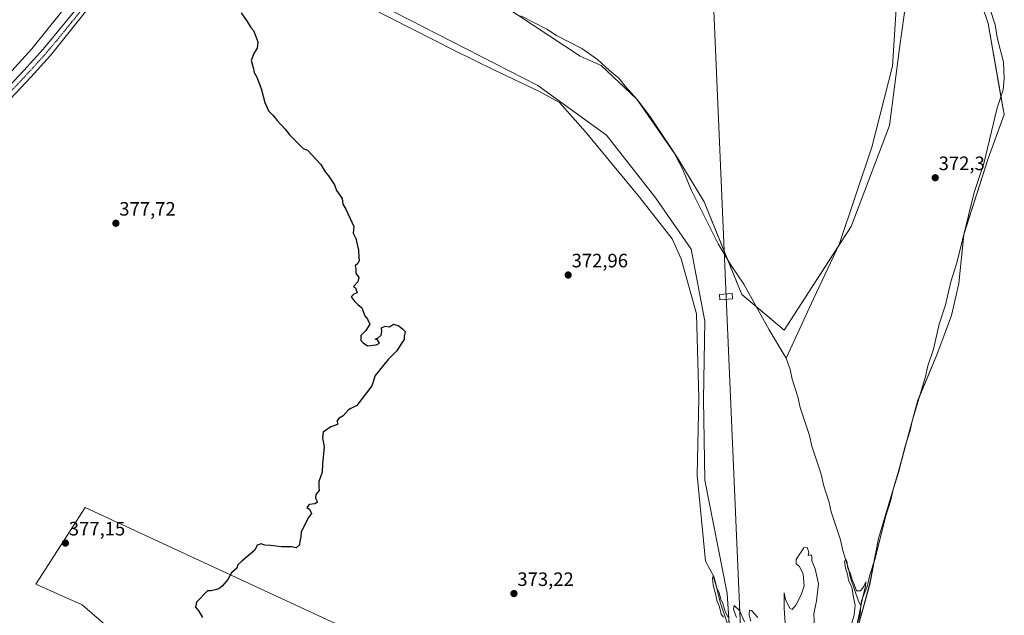
# Model space of a CAD drawing. Units: metres. Extents: x 607914 to 611377, y 4699195 to 4701562.
# Drawn here: x 608212 to 608721, y 4699488 to 4699795 of the extents above; entities that cross this region are included whole.
import ezdxf
from ezdxf.enums import TextEntityAlignment as Align

# ---------------------------------------------------------------- set-up
doc = ezdxf.new("R2010")
doc.units = ezdxf.units.M
doc.header["$MEASUREMENT"] = 0
doc.linetypes.add('TRAZO_Y_PUNTO', pattern=[1, 0.5, -0.25, 0, -0.25])
for name, color, linetype, lineweight in [('Carátula', 7, 'Continuous', 5), ('Corriente natural lineal', 142, 'Continuous', 13), ('Cultivos herbáceos CxS', 92, 'Continuous', 0), ('Curva de nivel maestra', 36, 'Continuous', 30), ('Curva de nivel normal', 36, 'Continuous', 0), ('Pastizal CxS', 92, 'Continuous', 0), ('Pista no pavimentada', 254, 'Continuous', 13), ('Pista no pavimentada Cxs', 254, 'Continuous', 0), ('Pista pavimentada eje', 135, 'TRAZO_Y_PUNTO', 0), ('Punto de cota en terreno', 7, 'Continuous', 0), ('Rótulo de punto de cota en terreno', 19, 'Continuous', 0), ('Tendido', 6, 'Continuous', 0), ('Torre de tendido', 19, 'Continuous', 0), ('Torre de tendido Cxs', 19, 'Continuous', 0)]:
    doc.layers.add(name, color=color, linetype=linetype, lineweight=lineweight)
doc.styles.add('Arial', font='txt', dxfattribs={"height": 0.2})

# ---------------------------------------------------------------- blocks, each defined once
blk = doc.blocks.new('*U153')
at = {"layer": 'Cultivos herbáceos CxS', "color": 92, "linetype": 'Continuous', "lineweight": 0}
for points in [[(608645.85, 4699483.45, 370.42), (608651.51, 4699503.82, 370.99), (608656.03, 4699527.59, 370.54), (608666.22, 4699561.54, 371.08), (608676.4, 4699598.89, 370.85), (608686.19, 4699622.44, 371.52), (608693.79, 4699642.71, 371.82), (608697.59, 4699659.18, 372), (608700.13, 4699684.51, 371.71), (608712.8, 4699723.78, 371.95), (608720.93, 4699746.52, 372.33), (608712.8, 4699793.44, 372.34), (608698.8, 4699834.85, 372.81)], [(608671.74, 4699815.4, 372.79), (608666.86, 4699780.68, 372.28), (608661.67, 4699740.75, 372.23), (608641.86, 4699688.62, 371.77), (608607.37, 4699635.1, 371.26), (608585.46, 4699653.46, 371.37), (608565.98, 4699701.44, 371.48), (608552.28, 4699724.09, 370.78), (608531.21, 4699754.43, 370.92), (608512.77, 4699771.75, 371.78), (608501.88, 4699776.66, 372.27), (608461.44, 4699803.29, 371.87)], [(608369, 4699818.42, 374.06), (608480.04, 4699761.42, 372.25), (608515.51, 4699735.82, 372.19), (608541.09, 4699703.25, 371.55), (608559.3, 4699676.92, 371.43), (608566.28, 4699639.7, 371.2), (608565.62, 4699599.23, 370.77), (608566.28, 4699557.69, 370.65), (608577.9, 4699499.08, 370.2), (608579.79, 4699470.94, 369.67)], [(608397.34, 4699473.42, 373.56), (608246.27, 4699543.59, 377.04), (608220.68, 4699503.97, 377.78), (608244.62, 4699493.24, 377.01), (608256.18, 4699483.33, 376.68)]]:
    blk.add_polyline3d(points, dxfattribs=at)
blk = doc.blocks.new('*U162')
at = {"layer": 'Curva de nivel normal', "color": 36, "linetype": 'Continuous', "lineweight": 0}
for points in [[(608575.92, 4699486.89, 370), (608574.83, 4699488.52, 370), (608573.84, 4699492.32, 370), (608572.73, 4699494.93, 370), (608571.88, 4699499.03, 370), (608570.72, 4699503.4, 370), (608570.38, 4699506.87, 370), (608570.67, 4699508.25, 370), (608572.34, 4699502.36, 370), (608573.62, 4699499.97, 370), (608574.55, 4699496.23, 370), (608575.69, 4699494.04, 370), (608576.63, 4699490.26, 370), (608578.33, 4699486.79, 370)], [(608582.69, 4699486.71, 370), (608581.15, 4699490.95, 370), (608581.43, 4699492.85, 370), (608584.34, 4699490.38, 370), (608586.76, 4699484.45, 370)], [(608590.04, 4699484.83, 370), (608589.17, 4699487.99, 370), (608589.38, 4699490.58, 370), (608590.51, 4699490.33, 370), (608593.78, 4699486.8, 370)], [(608608.07, 4699481.29, 370), (608607.25, 4699491.63, 370), (608607.28, 4699499.43, 370), (608608.09, 4699496, 370), (608609.28, 4699493.38, 370), (608610.26, 4699491.47, 370), (608611.54, 4699490.86, 370), (608613.35, 4699493.05, 370), (608616.06, 4699498.38, 370), (608617.61, 4699503.01, 370), (608617.18, 4699509.18, 370), (608615.3, 4699513.03, 370), (608613.54, 4699514.46, 370), (608613.52, 4699516.69, 370), (608615.82, 4699520.16, 370), (608617.49, 4699522.66, 370), (608619.22, 4699522.82, 370), (608620.08, 4699520.5, 370), (608619.72, 4699518.71, 370), (608621.06, 4699519.06, 370), (608621.59, 4699518.44, 370), (608621.56, 4699515.98, 370), (608623.38, 4699511.91, 370), (608625.1, 4699504.11, 370), (608624.08, 4699495.38, 370), (608622.71, 4699488.66, 370), (608623.09, 4699478.29, 370)], [(608640.11, 4699476.83, 370), (608643.46, 4699488, 370), (608644.03, 4699493.12, 370), (608643.09, 4699497.03, 370), (608642.23, 4699502.32, 370), (608641.22, 4699504.25, 370), (608640.63, 4699506, 370), (608640.11, 4699509.14, 370), (608638.93, 4699512.12, 370), (608638.58, 4699515.71, 370), (608639.23, 4699516.84, 370), (608639.67, 4699515.8, 370), (608640.3, 4699512, 370), (608641.42, 4699509.78, 370), (608642.42, 4699506.12, 370), (608643.47, 4699503.83, 370), (608644.73, 4699500.51, 370), (608646.78, 4699500.57, 370), (608648.52, 4699502.76, 370), (608649.44, 4699505.23, 370), (608649.35, 4699502.76, 370), (608648.21, 4699498.09, 370), (608644.64, 4699481.87, 370)]]:
    blk.add_polyline3d(points, dxfattribs=at)
blk = doc.blocks.new('5PATER')
at = {"layer": 'Carátula', "linetype": 'Continuous', "lineweight": 5}
h = blk.add_hatch(color=250, dxfattribs=at)
edge = h.paths.add_edge_path()
edge.add_ellipse((0, 0.01), major_axis=(-1.33, -1.34), ratio=0.999422, start_angle=0, end_angle=360)

msp = doc.modelspace()

# ---------------------------------------------------------------- linework, layer by layer
at = {"layer": 'Corriente natural lineal', "color": 142, "linetype": 'Continuous', "lineweight": 13}
for points in [[(608535.07, 4700076.33, 373.91), (608535.07, 4700074.79, 373.8), (608541.21, 4700056.59, 373.24), (608553.91, 4700029.49, 373.65), (608583.54, 4699956.47, 373.16), (608599, 4699921.97, 372.84), (608612.54, 4699903.76, 372.46), (608625.67, 4699894.45, 372.21), (608646.3, 4699864.6, 372.33), (608659.53, 4699833.91, 372.23), (608665.35, 4699803.75, 372.04), (608663.24, 4699771.47, 371.58), (608652.65, 4699729.67, 371.29), (608635.72, 4699679.4, 371.28), (608622.49, 4699651.35, 370.93), (608608.34, 4699620.73, 370.54)], [(608289.96, 4699853.17, 376.17), (608292.73, 4699851.52, 375.93), (608314.27, 4699840.67, 375.03), (608393.61, 4699801.56, 373.39), (608436.65, 4699779.75, 372.89), (608457.77, 4699769.35, 372.62), (608480.85, 4699758.41, 371.72), (608491.31, 4699752.66, 371.97), (608504.76, 4699737.49, 371.63), (608532.54, 4699703.76, 371), (608549.41, 4699682.26, 370.93), (608554.04, 4699672.01, 371.17), (608561.98, 4699643.56, 370.19), (608563.3, 4699599.91, 370.38), (608562.31, 4699560.22, 369.99), (608566.61, 4699515.9, 370.4), (608571.17, 4699507.56, 369.72), (608574.21, 4699494.73, 370.27), (608577.65, 4699484.54, 369.79), (608580.3, 4699477.26, 369.9), (608582.15, 4699462.45, 369.51), (608582.28, 4699436.12, 369.38), (608581.89, 4699407.94, 369.26), (608582.38, 4699386.07, 369.13)], [(608097.59, 4699648.58, 381.95), (608145.08, 4699699.38, 380.52), (608154.77, 4699709.39, 380.43), (608158.64, 4699716.11, 380.05), (608159.12, 4699716.98, 379.85), (608199.76, 4699759.5, 379), (608204.97, 4699765.25, 378.65), (608218.69, 4699780.37, 378.02), (608233.43, 4699798.87, 377.57), (608246.51, 4699817.17, 377.11)], [(608713.6, 4699801.25, 372.09), (608716.38, 4699792.74, 371.51), (608717.42, 4699786.17, 371.53), (608720.71, 4699773.52, 371.98), (608721.06, 4699765.01, 371.53), (608720.43, 4699759.25, 372.1), (608717.38, 4699749.85, 371.4), (608710.41, 4699721.25, 371.93), (608705.42, 4699706.16, 371.64), (608696.57, 4699669.85, 371.44), (608693.43, 4699660.15, 371.19), (608690.64, 4699648.15, 371.52), (608687.43, 4699638.15, 370.94), (608684.4, 4699625.25, 371.17), (608681.61, 4699616.75, 370.85), (608680.4, 4699611.25, 371.53), (608673.44, 4699588.15, 371.42), (608672.39, 4699583.25, 370.92), (608669.6, 4699574.75, 371.82), (608666.64, 4699562.15, 370.95), (608663.61, 4699552.75, 371.58), (608662.39, 4699547.25, 370.95), (608659.6, 4699538.75, 371.66), (608654.41, 4699517.25, 371.07), (608651.61, 4699508.75, 370.1), (608650.38, 4699503.26, 370.96), (608647.36, 4699495.41, 369.89), (608647, 4699493, 369.65)], [(608471.21, 4699797.5, 371.85), (608484.78, 4699790.48, 371.95), (608489.76, 4699787.23, 371.73), (608502.8, 4699780.51, 371.99), (608510.96, 4699774.88, 371.65), (608517.09, 4699769.18, 371.74), (608521.91, 4699765.31, 371.55), (608525.18, 4699761.08, 371.55), (608531.45, 4699754.25, 370.82), (608538.01, 4699745.53, 371.46), (608550.04, 4699727.55, 371.41), (608554.62, 4699718.84, 371.39), (608559.4, 4699707.17, 371.25), (608573.21, 4699679.75, 370.96), (608579.98, 4699668.46, 370.77), (608586.49, 4699658.79, 370.28), (608599.53, 4699635.22, 371.07), (608608.34, 4699620.73, 370.54)], [(608647, 4699493, 369.65), (608645.77, 4699495.23, 369.73), (608641.59, 4699507.25, 369.78), (608640.64, 4699511.85, 370.31), (608637.61, 4699521.25, 370.02), (608636.4, 4699526.75, 369.87), (608631.6, 4699541.25, 369.72), (608630.56, 4699546.15, 370.27), (608627.61, 4699555.25, 370.08), (608626.4, 4699560.75, 370.07), (608621.6, 4699575.25, 369.93), (608620.4, 4699580.75, 370.36), (608615.6, 4699595.25, 370.3), (608614.4, 4699600.75, 370.65), (608611.46, 4699609.86, 370.05), (608610.44, 4699614.77, 370.5), (608608.34, 4699620.73, 370.54)], [(608647, 4699493, 369.65), (608646.51, 4699488.16, 369.61), (608643.6, 4699478.75, 370.12), (608642.4, 4699473.25, 369.51), (608639.6, 4699464.75, 370.27), (608638.39, 4699459.25, 369.61), (608635.63, 4699450.74, 369.54), (608634.37, 4699443.26, 369.81), (608627.6, 4699420.75, 368.9), (608624.41, 4699407.25, 369.12), (608619.59, 4699392.76, 369.01), (608616.42, 4699379.24, 368.57), (608613, 4699369, 368.25)]]:
    msp.add_polyline3d(points, dxfattribs=at)
at = {"layer": 'Cultivos herbáceos CxS', "color": 92, "linetype": 'Continuous', "lineweight": 0}
for points in [[(608698.8, 4699834.85, 372.81), (608712.8, 4699793.44, 372.34), (608719.32, 4699755.83, 372.01), (608720.93, 4699746.52, 372.33), (608712.79, 4699723.78, 371.95), (608700.2, 4699684.73, 371.69), (608700.13, 4699684.51, 371.71), (608700.12, 4699684.39, 371.71), (608697.59, 4699659.18, 372), (608693.79, 4699642.71, 371.82), (608686.19, 4699622.44, 371.52), (608677.38, 4699601.22, 370.91), (608676.4, 4699598.89, 370.85), (608673.85, 4699589.52, 371.5), (608673.3, 4699587.5, 371.36), (608670.9, 4699578.73, 371.16), (608668.22, 4699568.89, 371.26), (608666.22, 4699561.54, 371.08), (608656.03, 4699527.59, 370.54), (608653.59, 4699514.75, 370.84), (608651.5, 4699503.82, 370.99), (608645.85, 4699483.45, 370.42)], [(608579.15, 4699480.41, 370.09), (608577.9, 4699499.08, 370.2), (608566.28, 4699557.69, 370.65), (608565.62, 4699599.23, 370.77), (608566.28, 4699639.7, 371.2), (608559.3, 4699676.92, 371.43), (608541.09, 4699703.25, 371.55), (608515.51, 4699735.82, 372.19), (608480.04, 4699761.42, 372.25), (608369, 4699818.42, 374.06)], [(608461.44, 4699803.29, 371.87), (608501.88, 4699776.66, 372.27), (608512.77, 4699771.75, 371.78), (608531.21, 4699754.43, 370.92), (608550.53, 4699726.61, 371.25), (608552.28, 4699724.09, 370.78), (608565.98, 4699701.44, 371.48), (608578.09, 4699671.62, 370.83), (608585.46, 4699653.46, 371.37), (608592.86, 4699647.26, 370.78), (608607.37, 4699635.1, 371.26), (608635.19, 4699678.27, 371.32), (608641.86, 4699688.62, 371.77), (608661.67, 4699740.75, 372.23), (608666.86, 4699780.68, 372.28), (608671.74, 4699815.4, 372.79)], [(608256.18, 4699483.33, 376.68), (608244.62, 4699493.24, 377.01), (608220.68, 4699503.97, 377.78), (608246.27, 4699543.59, 377.04), (608397.34, 4699473.42, 373.56)]]:
    msp.add_polyline3d(points, dxfattribs=at)
at = {"layer": 'Curva de nivel maestra', "color": 36, "linetype": 'Continuous', "lineweight": 30}
msp.add_polyline3d([(608326.83, 4699798.97, 375), (608329.99, 4699794.58, 375), (608331.89, 4699791.36, 375), (608333.26, 4699789.78, 375), (608334.35, 4699786.69, 375), (608335.49, 4699784.03, 375), (608335.11, 4699780.7, 375), (608333.37, 4699778.04, 375), (608332.04, 4699774.37, 375), (608333, 4699770.67, 375), (608333.45, 4699768.22, 375), (608334.91, 4699765.67, 375), (608337.21, 4699759.98, 375), (608339.08, 4699752.74, 375), (608340.99, 4699748.32, 375), (608343.19, 4699746.19, 375), (608345.49, 4699743.32, 375), (608349.58, 4699738.92, 375), (608351.99, 4699735.82, 375), (608358.93, 4699728.9, 375), (608361.12, 4699728.04, 375), (608368.05, 4699720.7, 375), (608370.29, 4699716.82, 375), (608371.98, 4699714.85, 375), (608375.04, 4699710.23, 375), (608376.11, 4699707.22, 375), (608378.92, 4699703.12, 375), (608379.36, 4699700.12, 375), (608380.86, 4699697.58, 375), (608385.04, 4699688.7, 375), (608384.68, 4699685.15, 375), (608386.05, 4699682.46, 375), (608387.44, 4699676.37, 375), (608387.52, 4699672.8, 375), (608387.74, 4699670.91, 375), (608387.1, 4699669.5, 375), (608385.74, 4699668.38, 375), (608385.99, 4699667.02, 375), (608385.99, 4699664.53, 375), (608387.54, 4699662.28, 375), (608387.01, 4699660, 375), (608384.86, 4699657.68, 375), (608385.88, 4699656.88, 375), (608386.79, 4699654.46, 375), (608385.01, 4699653.77, 375), (608383.58, 4699652.3, 375), (608385.22, 4699650.32, 375), (608387.16, 4699648.34, 375), (608389.21, 4699646.6, 375), (608390.7, 4699642.55, 375), (608392.15, 4699640.7, 375), (608393.25, 4699638.21, 375), (608391.27, 4699634.96, 375), (608388.72, 4699632.28, 375), (608388.64, 4699629.85, 375), (608389.89, 4699628.55, 375), (608392.12, 4699627, 375), (608396.57, 4699627.57, 375), (608398.33, 4699628.4, 375), (608397.19, 4699630.19, 375), (608396.04, 4699630.45, 375), (608397.37, 4699631.04, 375), (608399.11, 4699632.45, 375), (608399.54, 4699634.37, 375), (608399.24, 4699636.25, 375), (608401.24, 4699637.16, 375), (608403.37, 4699636.77, 375), (608405.56, 4699638.15, 375), (608408.29, 4699637.36, 375), (608410.36, 4699635.69, 375), (608411.47, 4699634.47, 375), (608410.97, 4699631.94, 375), (608411.03, 4699630.24, 375), (608409.49, 4699628.04, 375), (608407.24, 4699624.37, 375), (608402.71, 4699620.04, 375), (608396.1, 4699611.71, 375), (608394.34, 4699606.38, 375), (608386.54, 4699596.21, 375), (608383.55, 4699594.66, 375), (608382.1, 4699593.78, 375), (608379.55, 4699590.93, 375), (608377.51, 4699589.59, 375), (608376.42, 4699588.42, 375), (608376.52, 4699586.42, 375), (608373.21, 4699585.24, 375), (608369.23, 4699582.44, 375), (608368.75, 4699579.45, 375), (608369.62, 4699574.9, 375), (608368.82, 4699566.05, 375), (608368.72, 4699561.71, 375), (608367.02, 4699556.95, 375), (608366.91, 4699553.98, 375), (608367.17, 4699552.28, 375), (608365.31, 4699550.31, 375), (608365.16, 4699548.27, 375), (608366.23, 4699546.37, 375), (608364.88, 4699545.49, 375), (608361.88, 4699545.08, 375), (608360.74, 4699543.57, 375), (608362.04, 4699542.65, 375), (608363.09, 4699540.48, 375), (608361.67, 4699538.38, 375), (608357.78, 4699531.05, 375), (608357.69, 4699528.3, 375), (608357.15, 4699526.05, 375), (608356.92, 4699524.26, 375), (608355.24, 4699522.79, 375), (608352.74, 4699523.24, 375), (608347.64, 4699523.17, 375), (608342.01, 4699523.94, 375), (608339.01, 4699524.11, 375), (608337.08, 4699524.74, 375), (608335.01, 4699524.16, 375), (608333.96, 4699521.44, 375), (608327.08, 4699515.88, 375), (608325.1, 4699513.84, 375), (608324.64, 4699512.23, 375), (608321.86, 4699509.71, 375), (608319.88, 4699506.3, 375), (608317.02, 4699502.88, 375), (608315.24, 4699501.5, 375), (608313.37, 4699501.07, 375), (608311.37, 4699500.45, 375), (608309.41, 4699500.54, 375), (608303.78, 4699494.64, 375), (608303.29, 4699492.09, 375), (608305.03, 4699489.97, 375), (608306.85, 4699486.71, 375)], dxfattribs=at)
at = {"layer": 'Pastizal CxS', "color": 92, "linetype": 'Continuous', "lineweight": 0}
for points in [[(608698.8, 4699834.85, 372.81), (608712.8, 4699793.44, 372.34), (608720.93, 4699746.52, 372.33), (608712.8, 4699723.78, 371.95), (608700.13, 4699684.51, 371.71), (608697.59, 4699659.18, 372), (608693.79, 4699642.71, 371.82), (608686.19, 4699622.44, 371.52), (608676.4, 4699598.89, 370.85), (608666.22, 4699561.54, 371.08), (608656.03, 4699527.59, 370.54), (608651.5, 4699503.82, 370.99), (608645.85, 4699483.45, 370.42)], [(608698.8, 4699834.85, 372.81), (608712.8, 4699793.44, 372.34), (608719.32, 4699755.83, 372.01), (608720.93, 4699746.52, 372.33), (608712.79, 4699723.78, 371.95), (608700.2, 4699684.73, 371.69), (608700.13, 4699684.51, 371.71), (608700.12, 4699684.39, 371.71), (608697.59, 4699659.18, 372), (608693.79, 4699642.71, 371.82), (608686.19, 4699622.44, 371.52), (608677.38, 4699601.22, 370.91), (608676.4, 4699598.89, 370.85), (608673.85, 4699589.52, 371.5), (608673.3, 4699587.5, 371.36), (608670.9, 4699578.73, 371.16), (608668.22, 4699568.89, 371.26), (608666.22, 4699561.54, 371.08), (608656.03, 4699527.59, 370.54), (608653.59, 4699514.75, 370.84), (608651.5, 4699503.82, 370.99), (608645.85, 4699483.45, 370.42)], [(608579.79, 4699470.94, 369.67), (608577.9, 4699499.08, 370.2), (608566.28, 4699557.69, 370.65), (608565.62, 4699599.23, 370.77), (608566.28, 4699639.7, 371.2), (608559.3, 4699676.92, 371.43), (608541.09, 4699703.25, 371.55), (608515.51, 4699735.82, 372.19), (608480.04, 4699761.42, 372.25), (608369, 4699818.42, 374.06)], [(608579.15, 4699480.41, 370.09), (608577.9, 4699499.08, 370.2), (608566.28, 4699557.69, 370.65), (608565.62, 4699599.23, 370.77), (608566.28, 4699639.7, 371.2), (608559.3, 4699676.92, 371.43), (608541.09, 4699703.25, 371.55), (608515.51, 4699735.82, 372.19), (608480.04, 4699761.42, 372.25), (608369, 4699818.42, 374.06)], [(608461.44, 4699803.29, 371.87), (608501.88, 4699776.66, 372.27), (608512.77, 4699771.75, 371.78), (608531.21, 4699754.43, 370.92), (608552.28, 4699724.09, 370.78), (608565.98, 4699701.44, 371.48), (608585.46, 4699653.46, 371.37), (608607.37, 4699635.1, 371.26), (608641.86, 4699688.62, 371.77), (608661.67, 4699740.75, 372.23), (608666.86, 4699780.68, 372.28), (608671.74, 4699815.4, 372.79)], [(608461.44, 4699803.29, 371.87), (608501.88, 4699776.66, 372.27), (608512.77, 4699771.75, 371.78), (608531.21, 4699754.43, 370.92), (608550.53, 4699726.61, 371.25), (608552.28, 4699724.09, 370.78), (608565.98, 4699701.44, 371.48), (608578.09, 4699671.62, 370.83), (608585.46, 4699653.46, 371.37), (608592.86, 4699647.26, 370.78), (608607.37, 4699635.1, 371.26), (608635.19, 4699678.27, 371.32), (608641.86, 4699688.62, 371.77), (608661.67, 4699740.75, 372.23), (608666.86, 4699780.68, 372.28), (608671.74, 4699815.4, 372.79)], [(608256.18, 4699483.33, 376.68), (608244.62, 4699493.24, 377.01), (608220.68, 4699503.97, 377.78), (608246.27, 4699543.59, 377.04), (608397.34, 4699473.42, 373.56)], [(608256.18, 4699483.33, 376.68), (608244.62, 4699493.24, 377.01), (608220.68, 4699503.97, 377.78), (608246.27, 4699543.59, 377.04), (608397.34, 4699473.42, 373.56)]]:
    msp.add_polyline3d(points, dxfattribs=at)
at = {"layer": 'Pista no pavimentada', "color": 254, "linetype": 'Continuous', "lineweight": 13}
for points in [[(607944.84, 4699541.74, 387.23), (607945.4, 4699541.75, 387.2), (607968.84, 4699542.94, 386.07), (607979.51, 4699544.1, 385.76), (607984.39, 4699545.09, 385.66), (607990.68, 4699546.86, 385.28), (608000.04, 4699550.37, 385.11), (608006.78, 4699554.13, 384.88), (608012.82, 4699558.35, 384.69), (608019.37, 4699563.66, 384.42), (608034.27, 4699579.09, 383.81), (608071.53, 4699618.64, 382.7), (608092.29, 4699640.11, 382.22), (608102.28, 4699651.29, 381.89), (608112.69, 4699662.35, 381.54), (608136.36, 4699686.81, 380.82), (608152.94, 4699704.48, 380.39), (608170.51, 4699722.27, 379.87), (608190.63, 4699743.87, 379.39), (608214.47, 4699769.12, 378.71), (608224.54, 4699780.23, 378.42), (608252.16, 4699813.74, 377.74)], [(608258.01, 4699814.13, 377.37), (608228.35, 4699776.94, 378.33), (608218.16, 4699765.7, 378.65), (608194.3, 4699740.43, 379.36), (608174.14, 4699718.78, 379.75), (608156.56, 4699701, 380.27), (608140, 4699683.34, 380.72), (608116.33, 4699658.87, 381.46), (608105.99, 4699647.89, 381.81), (608095.97, 4699636.68, 382.05), (608075.17, 4699615.17, 382.68), (608071.87, 4699611.67, 382.77), (608037.91, 4699575.62, 383.74), (608022.78, 4699559.95, 384.25), (608015.85, 4699554.33, 384.41), (608009.45, 4699549.86, 384.77), (608002.16, 4699545.79, 385.01), (607992.25, 4699542.07, 385.51), (607985.57, 4699540.19, 385.6), (607980.28, 4699539.12, 385.77), (607969.24, 4699537.92, 386.41), (607945.57, 4699536.73, 387.4), (607944.91, 4699536.71, 387.42)]]:
    msp.add_polyline3d(points, dxfattribs=at)
at = {"layer": 'Pista no pavimentada Cxs', "color": 254, "linetype": 'Continuous', "lineweight": 0}
for points in [[(608190.63, 4699743.87, 379.39), (608214.47, 4699769.12, 378.71), (608224.54, 4699780.23, 378.42), (608252.16, 4699813.74, 377.74)], [(608258.01, 4699814.13, 377.37), (608228.35, 4699776.94, 378.33), (608218.16, 4699765.7, 378.65), (608194.3, 4699740.43, 379.36)]]:
    msp.add_polyline3d(points, dxfattribs=at)
at = {"layer": 'Pista pavimentada eje', "color": 135, "linetype": 'TRAZO_Y_PUNTO', "lineweight": 0}
msp.add_polyline3d([(608255.09, 4699813.94, 377.62), (608240.26, 4699795.34, 377.91), (608226.45, 4699778.59, 378.71), (608216.32, 4699767.41, 378.88), (608192.47, 4699742.15, 379.46)], dxfattribs=at)
at = {"layer": 'Tendido', "color": 6, "linetype": 'Continuous', "lineweight": 0}
msp.add_polyline3d([(608496.68, 4701516.91, 395.16), (608499.04, 4701462.63, 396.98), (608515.33, 4701102.03, 390.62), (608529.83, 4700755.52, 384.54), (608546.49, 4700368.6, 377.18), (608562.88, 4699987.87, 373.93), (608577.31, 4699652.4, 371.67), (608593.06, 4699290.69, 369.94), (608596.69, 4699204.7, 368.86)], dxfattribs=at)
at = {"layer": 'Torre de tendido', "color": 19, "linetype": 'Continuous', "lineweight": 0}
msp.add_polyline3d([(608580.64, 4699651.23, 371.77), (608574.18, 4699650.75, 371.71), (608573.98, 4699653.57, 371.68), (608580.43, 4699654.04, 371.76), (608580.64, 4699651.23, 371.77)], dxfattribs=at)
at = {"layer": 'Torre de tendido Cxs', "color": 19, "linetype": 'Continuous', "lineweight": 0}
msp.add_polyline3d([(608580.64, 4699651.23, 371.77), (608574.18, 4699650.75, 371.71), (608573.98, 4699653.57, 371.68), (608580.43, 4699654.04, 371.76), (608580.64, 4699651.23, 371.77)], close=True, dxfattribs=at)

# ---------------------------------------------------------------- block references
at = {"layer": 'Cultivos herbáceos CxS', "color": 92, "linetype": 'Continuous', "lineweight": 0}
msp.add_blockref('*U153', (0, 0), dxfattribs=at)
at = {"layer": 'Curva de nivel normal', "color": 36, "linetype": 'Continuous', "lineweight": 0}
msp.add_blockref('*U162', (0, 0), dxfattribs=at)
at = {"layer": 'Punto de cota en terreno', "linetype": 'Continuous', "lineweight": 0}
for p in [(608685.37, 4699713.81, 372.3), (608262.09, 4699690.31, 377.72), (608495.75, 4699663.59, 372.96), (608236.02, 4699525.15, 377.15), (608467.73, 4699499.07, 373.22)]:
    msp.add_blockref('5PATER', p, dxfattribs=at)

# ---------------------------------------------------------------- texts
at = {"layer": 'Rótulo de punto de cota en terreno', "color": 19, "linetype": 'Continuous', "lineweight": 0, "style": 'Arial'}
for s, p in [('372,3', (608687.13, 4699715.57)), ('377,72', (608263.85, 4699692.07)), ('372,96', (608497.51, 4699665.35)), ('377,15', (608237.78, 4699526.91)), ('373,22', (608469.49, 4699500.83))]:
    msp.add_text(s, height=7, dxfattribs=at).set_placement(p, align=Align.BOTTOM_LEFT)

doc.saveas('drawing.dxf')
